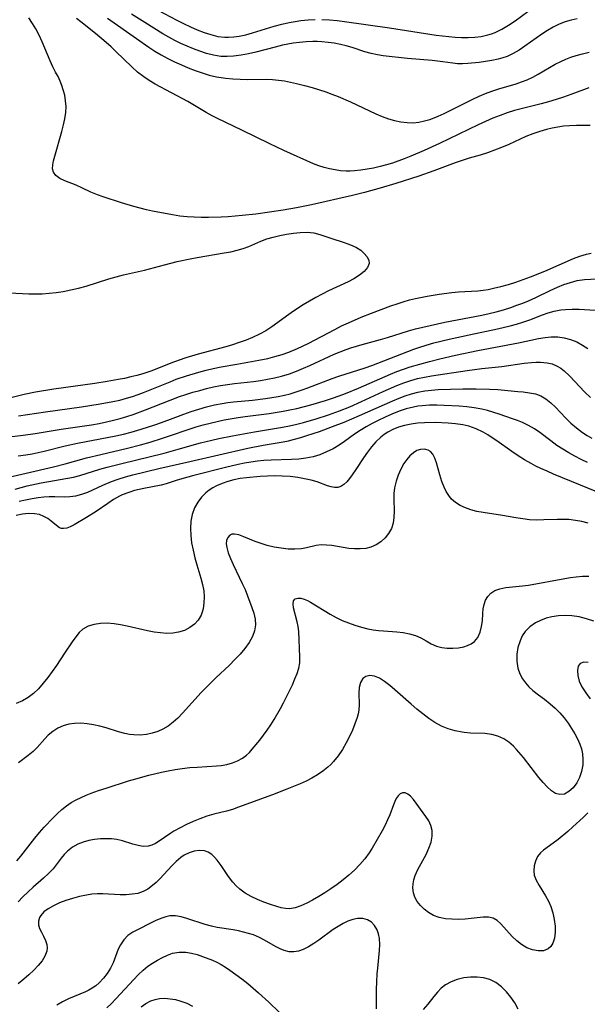
# Model space of a CAD drawing. Extents: x 1892776 to 1899653, y 2707304 to 2715393.
# Drawn here: x 1894078 to 1894217, y 2709919 to 2710159 of the extents above; entities that cross this region are included whole.
import ezdxf

# ---------------------------------------------------------------- set-up
doc = ezdxf.new("R2010")
doc.units = 0

msp = doc.modelspace()

# ---------------------------------------------------------------- linework, layer by layer
at = {"layer": 'Unknown_Line_Type', "color": 0}
for points in [[(1894214.22, 2710158.89, 200), (1894212.71, 2710158.58, 200), (1894211.24, 2710158.16, 200), (1894209.82, 2710157.62, 200), (1894208.37, 2710156.9, 200), (1894206.96, 2710156.07, 200), (1894205.59, 2710155.17, 200), (1894201.45, 2710152.23, 200), (1894200.04, 2710151.3, 200), (1894198.6, 2710150.46, 200), (1894197.11, 2710149.77, 200), (1894196.05, 2710149.39, 200), (1894194.96, 2710149.08, 200), (1894193.42, 2710148.75, 200), (1894191.87, 2710148.51, 200), (1894190.31, 2710148.32, 200), (1894187.52, 2710148.05, 200), (1894186.29, 2710147.99, 200), (1894185.07, 2710148, 200), (1894183.89, 2710148.11, 200), (1894181.47, 2710148.44, 200), (1894178.89, 2710148.74, 200), (1894172.89, 2710149.3, 200), (1894166.95, 2710149.93, 200), (1894165.53, 2710150.13, 200), (1894163.97, 2710150.45, 200), (1894162.44, 2710150.87, 200), (1894159.35, 2710151.92, 200), (1894157.95, 2710152.34, 200), (1894156.5, 2710152.69, 200), (1894155.02, 2710152.98, 200), (1894153.51, 2710153.19, 200), (1894151.97, 2710153.33, 200), (1894150.87, 2710153.37, 200), (1894149.76, 2710153.37, 200), (1894148.18, 2710153.31, 200), (1894146.58, 2710153.18, 200), (1894144.99, 2710152.98, 200), (1894143.7, 2710152.76, 200), (1894142.42, 2710152.49, 200), (1894140.66, 2710152.06, 200), (1894135.92, 2710150.83, 200), (1894134.11, 2710150.41, 200), (1894132.31, 2710150.06, 200), (1894130.51, 2710149.81, 200), (1894128.93, 2710149.72, 200), (1894127.35, 2710149.78, 200), (1894125.63, 2710150.04, 200), (1894123.93, 2710150.48, 200), (1894122.24, 2710151.03, 200), (1894120.71, 2710151.62, 200), (1894119.19, 2710152.26, 200), (1894117.68, 2710152.95, 200), (1894116.19, 2710153.68, 200), (1894114.72, 2710154.46, 200), (1894113.29, 2710155.28, 200), (1894108.85, 2710158, 200), (1894105.64, 2710160.06, 200)], [(1894112.05, 2710161.03, 202), (1894116.68, 2710158.59, 202), (1894118.33, 2710157.77, 202), (1894119.99, 2710157, 202), (1894121.64, 2710156.28, 202), (1894123.3, 2710155.62, 202), (1894124.97, 2710155.07, 202), (1894126.65, 2710154.66, 202), (1894128.34, 2710154.44, 202), (1894129.26, 2710154.42, 202), (1894130.54, 2710154.5, 202), (1894131.83, 2710154.68, 202), (1894133.48, 2710155.04, 202), (1894135.13, 2710155.5, 202), (1894140.38, 2710157.13, 202), (1894142.21, 2710157.61, 202), (1894144.07, 2710158.03, 202), (1894145.47, 2710158.29, 202), (1894146.89, 2710158.51, 202), (1894148.64, 2710158.69, 202), (1894150.39, 2710158.79, 202)], [(1894152.02, 2710158.78, 202), (1894153.85, 2710158.69, 202), (1894155.69, 2710158.52, 202), (1894157.52, 2710158.3, 202), (1894168.51, 2710156.75, 202), (1894179.85, 2710154.95, 202), (1894182.93, 2710154.58, 202), (1894184.46, 2710154.45, 202), (1894185.98, 2710154.37, 202), (1894187.62, 2710154.37, 202), (1894189.24, 2710154.46, 202), (1894190.84, 2710154.66, 202), (1894192.39, 2710155, 202), (1894193.3, 2710155.27, 202), (1894194.18, 2710155.6, 202), (1894195.86, 2710156.41, 202), (1894197.47, 2710157.38, 202), (1894199.05, 2710158.46, 202), (1894202.18, 2710160.72, 202)], [(1894217.38, 2710132.93, 194), (1894214, 2710132.94, 194), (1894212.3, 2710132.89, 194), (1894210.89, 2710132.76, 194), (1894209.49, 2710132.55, 194), (1894208.08, 2710132.28, 194), (1894206.68, 2710131.95, 194), (1894205.09, 2710131.51, 194), (1894203.35, 2710130.91, 194), (1894201.64, 2710130.23, 194), (1894197.5, 2710128.35, 194), (1894195.79, 2710127.61, 194), (1894194.06, 2710126.92, 194), (1894192.32, 2710126.28, 194), (1894190.56, 2710125.72, 194), (1894187.88, 2710124.96, 194), (1894186.16, 2710124.43, 194), (1894184.44, 2710123.83, 194), (1894179.3, 2710121.91, 194), (1894175.61, 2710120.62, 194), (1894170, 2710118.8, 194), (1894166.23, 2710117.68, 194), (1894162.4, 2710116.63, 194), (1894159.5, 2710115.9, 194), (1894149.47, 2710113.65, 194), (1894145.8, 2710112.88, 194), (1894142.55, 2710112.31, 194), (1894139.28, 2710111.82, 194), (1894135.95, 2710111.37, 194), (1894132.57, 2710110.98, 194), (1894129.18, 2710110.68, 194), (1894127.49, 2710110.59, 194), (1894124.35, 2710110.53, 194), (1894122.61, 2710110.55, 194), (1894120.88, 2710110.61, 194), (1894119.15, 2710110.72, 194), (1894117.44, 2710110.89, 194), (1894115.63, 2710111.16, 194), (1894110.77, 2710112.06, 194), (1894109.25, 2710112.39, 194), (1894106.18, 2710113.2, 194), (1894103.18, 2710114.11, 194), (1894098.74, 2710115.53, 194), (1894097.34, 2710116.03, 194), (1894095.7, 2710116.7, 194), (1894093.55, 2710117.76, 194), (1894092.15, 2710118.37, 194), (1894089.39, 2710119.47, 194), (1894088.18, 2710120.06, 194), (1894087.21, 2710120.74, 194), (1894086.59, 2710121.59, 194), (1894086.42, 2710122.4, 194), (1894086.46, 2710123.33, 194), (1894086.65, 2710124.36, 194), (1894086.94, 2710125.48, 194), (1894088.68, 2710131.5, 194), (1894089.09, 2710133.08, 194), (1894089.41, 2710134.6, 194), (1894089.63, 2710136.1, 194), (1894089.7, 2710137.56, 194), (1894089.59, 2710138.96, 194), (1894089.35, 2710140.31, 194), (1894089.02, 2710141.61, 194), (1894088.69, 2710142.72, 194), (1894088.29, 2710143.76, 194), (1894087.74, 2710144.84, 194), (1894087.14, 2710145.93, 194), (1894086.49, 2710147.25, 194), (1894085.85, 2710148.68, 194), (1894083.9, 2710153.32, 194), (1894083.17, 2710154.91, 194), (1894082.36, 2710156.46, 194), (1894081.54, 2710157.81, 194), (1894080.65, 2710159.13, 194)], [(1894217.06, 2710142.08, 196), (1894215.73, 2710141.62, 196), (1894212.63, 2710140.46, 196), (1894210.86, 2710139.84, 196), (1894209.05, 2710139.26, 196), (1894207.24, 2710138.72, 196), (1894205.41, 2710138.23, 196), (1894200.51, 2710137.01, 196), (1894198.89, 2710136.56, 196), (1894197.13, 2710136, 196), (1894195.39, 2710135.38, 196), (1894193.67, 2710134.7, 196), (1894191.87, 2710133.92, 196), (1894190.09, 2710133.1, 196), (1894180.62, 2710128.55, 196), (1894176.92, 2710126.82, 196), (1894173.67, 2710125.43, 196), (1894172.03, 2710124.78, 196), (1894169.17, 2710123.79, 196), (1894167.73, 2710123.35, 196), (1894166.16, 2710122.93, 196), (1894164.59, 2710122.56, 196), (1894163.03, 2710122.26, 196), (1894161.46, 2710122.02, 196), (1894159.91, 2710121.86, 196), (1894158.93, 2710121.81, 196), (1894157.95, 2710121.82, 196), (1894156.57, 2710121.93, 196), (1894155.21, 2710122.13, 196), (1894153.87, 2710122.4, 196), (1894152.54, 2710122.71, 196), (1894151.24, 2710123.1, 196), (1894149.97, 2710123.58, 196), (1894142.72, 2710126.87, 196), (1894139.32, 2710128.48, 196), (1894132.53, 2710131.8, 196), (1894126.55, 2710134.62, 196), (1894125.29, 2710135.27, 196), (1894123.84, 2710136.1, 196), (1894120.97, 2710137.85, 196), (1894119.36, 2710138.77, 196), (1894111.37, 2710143.04, 196), (1894109.97, 2710143.87, 196), (1894108.63, 2710144.77, 196), (1894107.13, 2710145.94, 196), (1894105.71, 2710147.22, 196), (1894101.85, 2710150.99, 196), (1894100.68, 2710152.07, 196), (1894099.47, 2710153.12, 196), (1894096.83, 2710155.32, 196), (1894093.25, 2710158.19, 196), (1894092.24, 2710159.03, 196)], [(1894099.8, 2710159.12, 198), (1894106.88, 2710154.13, 198), (1894109.84, 2710152, 198), (1894111.34, 2710151.03, 198), (1894112.89, 2710150.13, 198), (1894114.48, 2710149.28, 198), (1894116.11, 2710148.47, 198), (1894117.77, 2710147.72, 198), (1894119.44, 2710147, 198), (1894121.13, 2710146.34, 198), (1894122.83, 2710145.75, 198), (1894124.55, 2710145.24, 198), (1894126.3, 2710144.83, 198), (1894127.44, 2710144.65, 198), (1894128.59, 2710144.5, 198), (1894130.33, 2710144.33, 198), (1894132.08, 2710144.21, 198), (1894133.84, 2710144.16, 198), (1894138.44, 2710144.19, 198), (1894139.98, 2710144.13, 198), (1894141.45, 2710144, 198), (1894142.92, 2710143.79, 198), (1894144.39, 2710143.52, 198), (1894145.86, 2710143.19, 198), (1894147.75, 2710142.71, 198), (1894149.63, 2710142.18, 198), (1894152.98, 2710141.12, 198), (1894154.43, 2710140.61, 198), (1894155.97, 2710140.02, 198), (1894158.99, 2710138.73, 198), (1894165.14, 2710135.8, 198), (1894166.7, 2710135.14, 198), (1894168.2, 2710134.6, 198), (1894169.71, 2710134.15, 198), (1894171.22, 2710133.82, 198), (1894172.74, 2710133.63, 198), (1894174.25, 2710133.61, 198), (1894175.62, 2710133.75, 198), (1894176.98, 2710134.04, 198), (1894178.33, 2710134.44, 198), (1894179.38, 2710134.82, 198), (1894180.31, 2710135.2, 198), (1894181.82, 2710135.89, 198), (1894186.14, 2710138.08, 198), (1894188.8, 2710139.39, 198), (1894190.31, 2710140.09, 198), (1894191.84, 2710140.74, 198), (1894193.38, 2710141.32, 198), (1894195.1, 2710141.86, 198), (1894199.31, 2710143.08, 198), (1894200.66, 2710143.54, 198), (1894201.98, 2710144.07, 198), (1894203.37, 2710144.74, 198), (1894204.72, 2710145.48, 198), (1894208.83, 2710147.86, 198), (1894210.24, 2710148.57, 198), (1894211.45, 2710149.1, 198), (1894212.68, 2710149.56, 198), (1894213.94, 2710149.97, 198), (1894215.52, 2710150.43, 198), (1894217.12, 2710150.83, 198)], [(1894075.92, 2710092.15, 192), (1894080.66, 2710091.94, 192), (1894082.15, 2710091.91, 192), (1894083.86, 2710091.95, 192), (1894085.56, 2710092.07, 192), (1894087.26, 2710092.26, 192), (1894088.96, 2710092.52, 192), (1894090.85, 2710092.88, 192), (1894092.72, 2710093.32, 192), (1894094.57, 2710093.83, 192), (1894100.09, 2710095.55, 192), (1894101.93, 2710096.08, 192), (1894103.64, 2710096.52, 192), (1894108.81, 2710097.71, 192), (1894113.68, 2710099, 192), (1894116.79, 2710099.78, 192), (1894119.91, 2710100.46, 192), (1894121.59, 2710100.77, 192), (1894128.21, 2710101.88, 192), (1894129.8, 2710102.19, 192), (1894131.34, 2710102.54, 192), (1894132.82, 2710102.96, 192), (1894134.23, 2710103.46, 192), (1894137.1, 2710104.76, 192), (1894138.57, 2710105.3, 192), (1894140.13, 2710105.76, 192), (1894141.73, 2710106.15, 192), (1894143.36, 2710106.47, 192), (1894145.06, 2710106.73, 192), (1894146.75, 2710106.89, 192), (1894148.41, 2710106.92, 192), (1894150.03, 2710106.76, 192), (1894151.51, 2710106.41, 192), (1894154.42, 2710105.42, 192), (1894157.18, 2710104.53, 192), (1894158.53, 2710104.06, 192), (1894159.52, 2710103.66, 192), (1894160.44, 2710103.2, 192), (1894161.47, 2710102.54, 192), (1894162.33, 2710101.79, 192), (1894162.99, 2710101, 192), (1894163.4, 2710100.17, 192), (1894163.49, 2710099.35, 192), (1894163.12, 2710098.35, 192), (1894162.3, 2710097.38, 192), (1894161.15, 2710096.45, 192), (1894159.76, 2710095.57, 192), (1894158.38, 2710094.83, 192), (1894153.65, 2710092.62, 192), (1894152.08, 2710091.84, 192), (1894150.53, 2710091.02, 192), (1894148.99, 2710090.15, 192), (1894147.48, 2710089.25, 192), (1894145.08, 2710087.72, 192), (1894143.93, 2710086.91, 192), (1894139.79, 2710083.87, 192), (1894138.37, 2710082.95, 192), (1894136.78, 2710082.09, 192), (1894135.14, 2710081.32, 192), (1894133.53, 2710080.66, 192), (1894131.89, 2710080.06, 192), (1894130.23, 2710079.51, 192), (1894128.62, 2710079.04, 192), (1894121.87, 2710077.23, 192), (1894118.83, 2710076.31, 192), (1894115.83, 2710075.28, 192), (1894110.32, 2710073.12, 192), (1894108.42, 2710072.47, 192), (1894106.93, 2710072.05, 192), (1894105.43, 2710071.67, 192), (1894103.91, 2710071.34, 192), (1894102.37, 2710071.04, 192), (1894099.68, 2710070.58, 192), (1894096.68, 2710070.12, 192), (1894086.75, 2710068.74, 192), (1894082.21, 2710067.96, 192), (1894079.46, 2710067.4, 192), (1894074.27, 2710066.13, 192)], [(1894078.09, 2710062.21, 194), (1894084.71, 2710063.19, 194), (1894093.49, 2710064.41, 194), (1894097.97, 2710065.1, 194), (1894101.05, 2710065.68, 194), (1894102.75, 2710066.06, 194), (1894104.44, 2710066.5, 194), (1894105.86, 2710066.92, 194), (1894107.27, 2710067.4, 194), (1894108.59, 2710067.88, 194), (1894115.01, 2710070.52, 194), (1894116.52, 2710071.1, 194), (1894119.06, 2710071.97, 194), (1894122.06, 2710072.86, 194), (1894123.78, 2710073.32, 194), (1894125.52, 2710073.73, 194), (1894127.43, 2710074.13, 194), (1894131.27, 2710074.83, 194), (1894136.61, 2710075.75, 194), (1894138.85, 2710076.2, 194), (1894140.58, 2710076.63, 194), (1894142.29, 2710077.13, 194), (1894143.97, 2710077.71, 194), (1894146.07, 2710078.58, 194), (1894148.7, 2710079.84, 194), (1894155.17, 2710083.28, 194), (1894156.8, 2710084.1, 194), (1894158.45, 2710084.88, 194), (1894161.61, 2710086.22, 194), (1894164.12, 2710087.21, 194), (1894168.8, 2710088.97, 194), (1894170.31, 2710089.51, 194), (1894171.83, 2710090.02, 194), (1894173.36, 2710090.46, 194), (1894174.77, 2710090.8, 194), (1894177.64, 2710091.36, 194), (1894180.55, 2710091.85, 194), (1894183.66, 2710092.24, 194), (1894185.3, 2710092.39, 194), (1894189.98, 2710092.66, 194), (1894191.26, 2710092.81, 194), (1894192.54, 2710093.02, 194), (1894193.81, 2710093.28, 194), (1894195.62, 2710093.73, 194), (1894197.42, 2710094.24, 194), (1894199.22, 2710094.81, 194), (1894202.79, 2710096.06, 194), (1894206.32, 2710097.45, 194), (1894213.33, 2710100.51, 194), (1894214.81, 2710101.08, 194), (1894216.48, 2710101.59, 194), (1894217.56, 2710101.84, 194)], [(1894073.79, 2710056.84, 196), (1894079.27, 2710057.49, 196), (1894082.13, 2710057.87, 196), (1894088.47, 2710058.92, 196), (1894095.89, 2710060.05, 196), (1894097.74, 2710060.37, 196), (1894099.58, 2710060.74, 196), (1894101.25, 2710061.12, 196), (1894102.87, 2710061.55, 196), (1894104.47, 2710062.02, 196), (1894106.06, 2710062.54, 196), (1894109.04, 2710063.63, 196), (1894115.05, 2710066.02, 196), (1894117.31, 2710066.88, 196), (1894118.9, 2710067.43, 196), (1894120.56, 2710067.94, 196), (1894122.24, 2710068.42, 196), (1894123.93, 2710068.86, 196), (1894125.63, 2710069.25, 196), (1894127.34, 2710069.59, 196), (1894129, 2710069.86, 196), (1894130.68, 2710070.09, 196), (1894135.31, 2710070.59, 196), (1894137.04, 2710070.82, 196), (1894138.77, 2710071.11, 196), (1894140.47, 2710071.45, 196), (1894142.16, 2710071.87, 196), (1894144.13, 2710072.46, 196), (1894145.85, 2710073.09, 196), (1894147.55, 2710073.8, 196), (1894149.06, 2710074.47, 196), (1894155, 2710077.21, 196), (1894156.43, 2710077.82, 196), (1894157.88, 2710078.38, 196), (1894159.09, 2710078.79, 196), (1894161.78, 2710079.58, 196), (1894166.25, 2710080.78, 196), (1894168.01, 2710081.28, 196), (1894173.1, 2710082.9, 196), (1894174.83, 2710083.39, 196), (1894176.58, 2710083.84, 196), (1894178.35, 2710084.25, 196), (1894181.91, 2710085, 196), (1894190.99, 2710086.73, 196), (1894192.74, 2710087.1, 196), (1894194.46, 2710087.53, 196), (1894196.27, 2710088.04, 196), (1894198.06, 2710088.61, 196), (1894199.49, 2710089.13, 196), (1894200.91, 2710089.67, 196), (1894202.31, 2710090.26, 196), (1894204.1, 2710091.07, 196), (1894207.61, 2710092.74, 196), (1894209.36, 2710093.53, 196), (1894210.97, 2710094.18, 196), (1894212.58, 2710094.73, 196), (1894214.22, 2710095.14, 196), (1894215.95, 2710095.39, 196), (1894220.48, 2710095.69, 196)], [(1894078.02, 2710052.43, 198), (1894079.89, 2710052.71, 198), (1894081.4, 2710052.98, 198), (1894084.39, 2710053.61, 198), (1894089.5, 2710054.86, 198), (1894092.5, 2710055.53, 198), (1894098.01, 2710056.58, 198), (1894101.8, 2710057.34, 198), (1894103.68, 2710057.76, 198), (1894105.55, 2710058.24, 198), (1894108, 2710058.94, 198), (1894111.28, 2710060.02, 198), (1894112.92, 2710060.59, 198), (1894115.74, 2710061.63, 198), (1894118.36, 2710062.64, 198), (1894120.18, 2710063.29, 198), (1894122.04, 2710063.87, 198), (1894123.92, 2710064.39, 198), (1894125.82, 2710064.85, 198), (1894127.74, 2710065.23, 198), (1894129.09, 2710065.44, 198), (1894130.45, 2710065.62, 198), (1894135.09, 2710066.06, 198), (1894138.25, 2710066.43, 198), (1894141.38, 2710066.95, 198), (1894142.93, 2710067.28, 198), (1894144.27, 2710067.6, 198), (1894145.76, 2710068.03, 198), (1894147.23, 2710068.51, 198), (1894148.61, 2710069, 198), (1894154.49, 2710071.28, 198), (1894156.15, 2710071.86, 198), (1894162.56, 2710073.89, 198), (1894164.18, 2710074.46, 198), (1894174.36, 2710078.42, 198), (1894175.59, 2710078.86, 198), (1894177.42, 2710079.45, 198), (1894179.28, 2710079.97, 198), (1894183.04, 2710080.9, 198), (1894187.89, 2710081.97, 198), (1894194.77, 2710083.4, 198), (1894197.83, 2710084.1, 198), (1894199.39, 2710084.52, 198), (1894200.93, 2710084.99, 198), (1894202.65, 2710085.61, 198), (1894205.75, 2710086.8, 198), (1894207.16, 2710087.28, 198), (1894208.58, 2710087.69, 198), (1894210.18, 2710088.01, 198), (1894211.31, 2710088.14, 198), (1894212.99, 2710088.2, 198), (1894214.69, 2710088.16, 198), (1894219.85, 2710087.9, 198)], [(1894073.22, 2710046.73, 200), (1894086.59, 2710049.77, 200), (1894089.44, 2710050.5, 200), (1894094.68, 2710051.95, 200), (1894098.12, 2710052.79, 200), (1894104.67, 2710054.31, 200), (1894107.83, 2710055.12, 200), (1894110.19, 2710055.82, 200), (1894113.19, 2710056.76, 200), (1894121.39, 2710059.5, 200), (1894123.07, 2710059.99, 200), (1894124.76, 2710060.44, 200), (1894126.47, 2710060.84, 200), (1894128.17, 2710061.2, 200), (1894131.6, 2710061.79, 200), (1894133.32, 2710062.04, 200), (1894139.16, 2710062.79, 200), (1894142.55, 2710063.31, 200), (1894144.23, 2710063.63, 200), (1894145.93, 2710064.01, 200), (1894149.29, 2710064.9, 200), (1894152.91, 2710065.96, 200), (1894154.57, 2710066.49, 200), (1894156.21, 2710067.06, 200), (1894157.79, 2710067.65, 200), (1894160.93, 2710068.94, 200), (1894168.71, 2710072.39, 200), (1894170.27, 2710073.03, 200), (1894171.86, 2710073.61, 200), (1894173.52, 2710074.15, 200), (1894178.18, 2710075.45, 200), (1894180.73, 2710076.1, 200), (1894184.51, 2710076.98, 200), (1894189.98, 2710078.15, 200), (1894199.9, 2710080.02, 200), (1894204.79, 2710081.03, 200), (1894206.35, 2710081.32, 200), (1894207.89, 2710081.48, 200), (1894209.48, 2710081.43, 200), (1894211.05, 2710081.2, 200), (1894212.59, 2710080.78, 200), (1894214.09, 2710080.2, 200), (1894215.52, 2710079.45, 200), (1894216.8, 2710078.58, 200)], [(1894077.26, 2710044.36, 202), (1894080.25, 2710045.13, 202), (1894083.62, 2710045.85, 202), (1894091.5, 2710047.28, 202), (1894093.05, 2710047.66, 202), (1894097.92, 2710049.18, 202), (1894099.67, 2710049.68, 202), (1894103.25, 2710050.61, 202), (1894113.55, 2710053.12, 202), (1894116.99, 2710054.05, 202), (1894122.46, 2710055.62, 202), (1894125.19, 2710056.31, 202), (1894126.88, 2710056.68, 202), (1894130.27, 2710057.34, 202), (1894135.56, 2710058.29, 202), (1894142.42, 2710059.42, 202), (1894144.14, 2710059.75, 202), (1894145.88, 2710060.14, 202), (1894147.51, 2710060.55, 202), (1894150.62, 2710061.45, 202), (1894153.58, 2710062.44, 202), (1894156.3, 2710063.44, 202), (1894158.8, 2710064.44, 202), (1894161.62, 2710065.66, 202), (1894166.97, 2710068.14, 202), (1894170.28, 2710069.6, 202), (1894171.95, 2710070.25, 202), (1894173.64, 2710070.82, 202), (1894175.3, 2710071.27, 202), (1894176.98, 2710071.63, 202), (1894178.68, 2710071.93, 202), (1894187.41, 2710073.27, 202), (1894191, 2710073.72, 202), (1894195.85, 2710074.25, 202), (1894201.31, 2710075.05, 202), (1894203.06, 2710075.24, 202), (1894204.18, 2710075.3, 202), (1894205.28, 2710075.3, 202), (1894206.84, 2710075.16, 202), (1894208.12, 2710074.84, 202), (1894209.33, 2710074.32, 202), (1894210.19, 2710073.79, 202), (1894211.01, 2710073.17, 202), (1894212.29, 2710071.99, 202), (1894216.05, 2710067.96, 202), (1894217.41, 2710066.66, 202)], [(1894078.23, 2710041.38, 204), (1894079.84, 2710041.76, 204), (1894081.45, 2710042.08, 204), (1894082.86, 2710042.3, 204), (1894084.25, 2710042.46, 204), (1894085.61, 2710042.54, 204), (1894086.95, 2710042.56, 204), (1894089.38, 2710042.49, 204), (1894090.57, 2710042.52, 204), (1894092.06, 2710042.73, 204), (1894093.55, 2710043.12, 204), (1894095.03, 2710043.65, 204), (1894096.23, 2710044.18, 204), (1894098.66, 2710045.32, 204), (1894100.73, 2710046.19, 204), (1894102.42, 2710046.8, 204), (1894104.16, 2710047.34, 204), (1894105.93, 2710047.83, 204), (1894112.25, 2710049.39, 204), (1894119.87, 2710051.07, 204), (1894134, 2710054.36, 204), (1894137.66, 2710055.09, 204), (1894142.55, 2710055.9, 204), (1894143.85, 2710056.14, 204), (1894145.36, 2710056.49, 204), (1894146.87, 2710056.91, 204), (1894148.37, 2710057.38, 204), (1894151.43, 2710058.43, 204), (1894154.55, 2710059.58, 204), (1894157.39, 2710060.68, 204), (1894161.2, 2710062.26, 204), (1894169.31, 2710065.86, 204), (1894170.81, 2710066.48, 204), (1894172.32, 2710067.06, 204), (1894173.84, 2710067.56, 204), (1894175.37, 2710067.98, 204), (1894177.07, 2710068.3, 204), (1894178.68, 2710068.48, 204), (1894180.3, 2710068.59, 204), (1894186.33, 2710068.79, 204), (1894189.57, 2710068.82, 204), (1894192.79, 2710068.74, 204), (1894194.82, 2710068.6, 204), (1894199.75, 2710068.17, 204), (1894201.07, 2710068.04, 204), (1894202.58, 2710067.85, 204), (1894204, 2710067.55, 204), (1894205.33, 2710067.07, 204), (1894206.59, 2710066.33, 204), (1894207.76, 2710065.38, 204), (1894208.88, 2710064.3, 204), (1894211.33, 2710061.71, 204), (1894212.62, 2710060.45, 204), (1894214, 2710059.25, 204), (1894215.46, 2710058.14, 204), (1894216.6, 2710057.41, 204), (1894217.78, 2710056.74, 204)], [(1894216.7, 2710050.86, 206), (1894215.14, 2710051.6, 206), (1894213.62, 2710052.38, 206), (1894212.12, 2710053.21, 206), (1894210.67, 2710054.08, 206), (1894209.26, 2710055.01, 206), (1894207.74, 2710056.13, 206), (1894205.11, 2710058.13, 206), (1894203.76, 2710059.04, 206), (1894202.35, 2710059.85, 206), (1894200.89, 2710060.57, 206), (1894199.69, 2710061.06, 206), (1894198.46, 2710061.51, 206), (1894195.18, 2710062.62, 206), (1894192.36, 2710063.49, 206), (1894190.93, 2710063.85, 206), (1894189.12, 2710064.18, 206), (1894187.29, 2710064.4, 206), (1894185.43, 2710064.56, 206), (1894181.8, 2710064.74, 206), (1894180, 2710064.79, 206), (1894178.22, 2710064.78, 206), (1894176.44, 2710064.67, 206), (1894175.37, 2710064.54, 206), (1894174.32, 2710064.35, 206), (1894172.55, 2710063.91, 206), (1894170.8, 2710063.33, 206), (1894169.08, 2710062.65, 206), (1894167.39, 2710061.9, 206), (1894165.71, 2710061.09, 206), (1894164.22, 2710060.31, 206), (1894162.75, 2710059.5, 206), (1894161.32, 2710058.64, 206), (1894159.93, 2710057.73, 206), (1894157.48, 2710055.95, 206), (1894156.24, 2710055.09, 206), (1894154.72, 2710054.19, 206), (1894153.15, 2710053.4, 206), (1894151.52, 2710052.74, 206), (1894149.84, 2710052.23, 206), (1894148.12, 2710051.88, 206), (1894146.36, 2710051.66, 206), (1894144.58, 2710051.54, 206), (1894139.67, 2710051.43, 206), (1894137.88, 2710051.32, 206), (1894136.3, 2710051.15, 206), (1894134.73, 2710050.92, 206), (1894133.16, 2710050.64, 206), (1894131.59, 2710050.32, 206), (1894128.54, 2710049.63, 206), (1894120.79, 2710047.69, 206), (1894117.89, 2710046.9, 206), (1894116.51, 2710046.46, 206), (1894114.08, 2710045.62, 206), (1894112.89, 2710045.28, 206), (1894108.67, 2710044.53, 206), (1894106.35, 2710043.99, 206), (1894104.96, 2710043.57, 206), (1894103.37, 2710042.94, 206), (1894102.72, 2710042.62, 206), (1894101.26, 2710041.79, 206), (1894099.84, 2710040.86, 206), (1894097.06, 2710038.93, 206), (1894094.66, 2710037.4, 206), (1894091.65, 2710035.64, 206), (1894090.72, 2710035.17, 206), (1894089.86, 2710034.84, 206), (1894089.07, 2710034.72, 206), (1894088.56, 2710034.79, 206), (1894088.09, 2710034.96, 206), (1894087.34, 2710035.47, 206), (1894086.1, 2710036.54, 206), (1894085.24, 2710037.17, 206), (1894084.27, 2710037.72, 206), (1894083.19, 2710038.14, 206), (1894081.99, 2710038.36, 206), (1894080.56, 2710038.39, 206), (1894079.06, 2710038.23, 206), (1894077.51, 2710037.93, 206)], [(1894223.35, 2710041.9, 208), (1894208.42, 2710048.02, 208), (1894206.85, 2710048.69, 208), (1894205.3, 2710049.4, 208), (1894204.13, 2710049.98, 208), (1894202.96, 2710050.6, 208), (1894201.36, 2710051.52, 208), (1894199.8, 2710052.5, 208), (1894198.27, 2710053.52, 208), (1894194.62, 2710056.1, 208), (1894193.52, 2710056.85, 208), (1894192.39, 2710057.56, 208), (1894191.25, 2710058.21, 208), (1894189.56, 2710059.03, 208), (1894187.81, 2710059.66, 208), (1894186.3, 2710060.02, 208), (1894184.54, 2710060.29, 208), (1894182.74, 2710060.43, 208), (1894179.61, 2710060.55, 208), (1894176.97, 2710060.52, 208), (1894175.33, 2710060.4, 208), (1894173.72, 2710060.2, 208), (1894172.15, 2710059.88, 208), (1894170.63, 2710059.43, 208), (1894169.3, 2710058.88, 208), (1894168.05, 2710058.21, 208), (1894167.18, 2710057.64, 208), (1894166.36, 2710057.01, 208), (1894165.18, 2710055.9, 208), (1894164.1, 2710054.68, 208), (1894163.11, 2710053.37, 208), (1894162.11, 2710051.94, 208), (1894160.25, 2710049.12, 208), (1894159.36, 2710047.82, 208), (1894158.7, 2710046.93, 208), (1894158.05, 2710046.15, 208), (1894157.36, 2710045.46, 208), (1894156.62, 2710044.98, 208), (1894155.89, 2710044.78, 208), (1894155.09, 2710044.76, 208), (1894154.24, 2710044.89, 208), (1894153.39, 2710045.13, 208), (1894150.83, 2710046.1, 208), (1894149.37, 2710046.54, 208), (1894147.78, 2710046.9, 208), (1894146.11, 2710047.18, 208), (1894144.25, 2710047.41, 208), (1894142.33, 2710047.55, 208), (1894140.55, 2710047.58, 208), (1894138.76, 2710047.54, 208), (1894136.97, 2710047.43, 208), (1894133.62, 2710047.14, 208), (1894132.09, 2710046.93, 208), (1894130.57, 2710046.63, 208), (1894129.1, 2710046.23, 208), (1894127.68, 2710045.74, 208), (1894126.33, 2710045.14, 208), (1894125.44, 2710044.66, 208), (1894124.54, 2710044.09, 208), (1894123.7, 2710043.44, 208), (1894122.67, 2710042.4, 208), (1894121.79, 2710041.21, 208), (1894121.01, 2710039.76, 208), (1894120.44, 2710038.2, 208), (1894120.09, 2710036.56, 208), (1894119.97, 2710034.83, 208), (1894120.05, 2710033.05, 208), (1894120.28, 2710031.25, 208), (1894120.61, 2710029.45, 208), (1894121.04, 2710027.65, 208), (1894121.54, 2710025.87, 208), (1894122.51, 2710022.69, 208), (1894122.93, 2710021.13, 208), (1894123.22, 2710019.59, 208), (1894123.33, 2710018.08, 208), (1894123.28, 2710016.62, 208), (1894123.08, 2710015.23, 208), (1894122.88, 2710014.4, 208), (1894122.59, 2710013.61, 208), (1894121.89, 2710012.46, 208), (1894120.95, 2710011.46, 208), (1894119.82, 2710010.62, 208), (1894118.53, 2710009.94, 208), (1894117.11, 2710009.48, 208), (1894115.7, 2710009.26, 208), (1894114.23, 2710009.22, 208), (1894112.7, 2710009.31, 208), (1894111.15, 2710009.52, 208), (1894109.49, 2710009.83, 208), (1894104.56, 2710010.98, 208), (1894102.98, 2710011.3, 208), (1894101.43, 2710011.54, 208), (1894099.72, 2710011.66, 208), (1894098.06, 2710011.61, 208), (1894096.5, 2710011.37, 208), (1894095.06, 2710010.93, 208), (1894093.79, 2710010.23, 208), (1894092.86, 2710009.4, 208), (1894092.03, 2710008.4, 208), (1894091.16, 2710007.17, 208), (1894089.33, 2710004.39, 208), (1894087.32, 2710001.42, 208), (1894085.21, 2709998.47, 208), (1894084.12, 2709997.07, 208), (1894082.96, 2709995.74, 208), (1894081.73, 2709994.54, 208), (1894080.47, 2709993.56, 208), (1894079.1, 2709992.75, 208), (1894077.56, 2709992.1, 208)], [(1894216.89, 2710036.06, 210), (1894215.32, 2710036.44, 210), (1894213.74, 2710036.73, 210), (1894212.15, 2710036.92, 210), (1894210.75, 2710036.99, 210), (1894209.35, 2710036.99, 210), (1894206.07, 2710036.85, 210), (1894204.19, 2710036.82, 210), (1894202.55, 2710036.9, 210), (1894200.91, 2710037.08, 210), (1894199.28, 2710037.33, 210), (1894195.97, 2710037.91, 210), (1894191.28, 2710038.62, 210), (1894189.76, 2710038.91, 210), (1894188.3, 2710039.28, 210), (1894186.96, 2710039.76, 210), (1894185.72, 2710040.35, 210), (1894184.58, 2710041.07, 210), (1894183.59, 2710041.94, 210), (1894182.89, 2710042.81, 210), (1894182.29, 2710043.76, 210), (1894181.77, 2710044.79, 210), (1894181.19, 2710046.25, 210), (1894180.72, 2710047.81, 210), (1894179.92, 2710050.79, 210), (1894179.53, 2710051.89, 210), (1894179.04, 2710052.83, 210), (1894178.42, 2710053.53, 210), (1894177.92, 2710053.84, 210), (1894177.36, 2710054.02, 210), (1894176.9, 2710054.09, 210), (1894176.03, 2710054.03, 210), (1894175.14, 2710053.73, 210), (1894174.28, 2710053.2, 210), (1894173.46, 2710052.48, 210), (1894172.69, 2710051.6, 210), (1894171.98, 2710050.59, 210), (1894171.21, 2710049.24, 210), (1894170.57, 2710047.79, 210), (1894170.06, 2710046.26, 210), (1894169.71, 2710044.68, 210), (1894169.55, 2710043.31, 210), (1894169.5, 2710041.93, 210), (1894169.57, 2710038.99, 210), (1894169.56, 2710037.48, 210), (1894169.36, 2710036.04, 210), (1894168.92, 2710034.75, 210), (1894168.24, 2710033.56, 210), (1894167.38, 2710032.48, 210), (1894166.36, 2710031.54, 210), (1894165.22, 2710030.76, 210), (1894163.95, 2710030.2, 210), (1894162.68, 2710029.9, 210), (1894161.33, 2710029.78, 210), (1894159.95, 2710029.8, 210), (1894158.55, 2710029.92, 210), (1894157.15, 2710030.12, 210), (1894154.44, 2710030.59, 210), (1894153.13, 2710030.74, 210), (1894151.86, 2710030.76, 210), (1894150.65, 2710030.6, 210), (1894148.25, 2710030.04, 210), (1894147, 2710029.81, 210), (1894145.41, 2710029.7, 210), (1894143.75, 2710029.75, 210), (1894142.05, 2710029.93, 210), (1894140.34, 2710030.21, 210), (1894138.66, 2710030.61, 210), (1894137.18, 2710031.08, 210), (1894135.75, 2710031.63, 210), (1894133.03, 2710032.77, 210), (1894131.79, 2710033.22, 210), (1894130.69, 2710033.41, 210), (1894130.09, 2710033.35, 210), (1894129.58, 2710033.14, 210), (1894129.06, 2710032.59, 210), (1894128.77, 2710031.8, 210), (1894128.72, 2710031.01, 210), (1894128.83, 2710030.13, 210), (1894129.19, 2710028.83, 210), (1894129.74, 2710027.45, 210), (1894130.41, 2710025.99, 210), (1894132.61, 2710021.4, 210), (1894133.28, 2710019.87, 210), (1894133.9, 2710018.34, 210), (1894134.98, 2710015.55, 210), (1894135.45, 2710014.11, 210), (1894135.76, 2710012.71, 210), (1894135.85, 2710011.33, 210), (1894135.62, 2710009.85, 210), (1894135.08, 2710008.41, 210), (1894134.26, 2710006.96, 210), (1894133.24, 2710005.56, 210), (1894132.08, 2710004.18, 210), (1894130.82, 2710002.83, 210), (1894129.48, 2710001.5, 210), (1894126.16, 2709998.35, 210), (1894123.83, 2709996.04, 210), (1894122.63, 2709994.77, 210), (1894118.04, 2709989.74, 210), (1894116.91, 2709988.59, 210), (1894115.75, 2709987.54, 210), (1894114.52, 2709986.61, 210), (1894113.3, 2709985.9, 210), (1894112.02, 2709985.33, 210), (1894110.68, 2709984.89, 210), (1894109.32, 2709984.59, 210), (1894107.76, 2709984.43, 210), (1894106.2, 2709984.46, 210), (1894105.11, 2709984.6, 210), (1894104.02, 2709984.82, 210), (1894102.5, 2709985.24, 210), (1894099.45, 2709986.2, 210), (1894097.91, 2709986.64, 210), (1894096.37, 2709986.97, 210), (1894094.82, 2709987.19, 210), (1894093.28, 2709987.3, 210), (1894091.78, 2709987.27, 210), (1894090.33, 2709987.09, 210), (1894088.95, 2709986.71, 210), (1894087.66, 2709986.11, 210), (1894086.46, 2709985.33, 210), (1894085.37, 2709984.4, 210), (1894084.51, 2709983.52, 210), (1894082.63, 2709981.43, 210), (1894081.64, 2709980.45, 210), (1894080.49, 2709979.49, 210), (1894078.12, 2709977.67, 210)], [(1894077.72, 2709953.8, 212), (1894078.71, 2709954.95, 212), (1894082.12, 2709959.35, 212), (1894083.22, 2709960.67, 212), (1894084.36, 2709961.96, 212), (1894086.53, 2709964.29, 212), (1894087.58, 2709965.33, 212), (1894088.66, 2709966.32, 212), (1894089.8, 2709967.22, 212), (1894090.95, 2709967.98, 212), (1894092.17, 2709968.66, 212), (1894093.36, 2709969.24, 212), (1894094.58, 2709969.76, 212), (1894095.82, 2709970.25, 212), (1894097.62, 2709970.91, 212), (1894099.46, 2709971.54, 212), (1894104.93, 2709973.28, 212), (1894106.69, 2709973.8, 212), (1894109.84, 2709974.67, 212), (1894112.91, 2709975.4, 212), (1894114.58, 2709975.76, 212), (1894116.26, 2709976.07, 212), (1894117.94, 2709976.32, 212), (1894119.8, 2709976.52, 212), (1894121.64, 2709976.65, 212), (1894126.36, 2709976.91, 212), (1894127.47, 2709977.02, 212), (1894128.87, 2709977.28, 212), (1894130.21, 2709977.66, 212), (1894131.48, 2709978.16, 212), (1894132.63, 2709978.78, 212), (1894133.65, 2709979.53, 212), (1894134.38, 2709980.23, 212), (1894135.06, 2709981.01, 212), (1894136.86, 2709983.21, 212), (1894137.79, 2709984.4, 212), (1894138.71, 2709985.65, 212), (1894139.59, 2709986.96, 212), (1894140.38, 2709988.24, 212), (1894141.91, 2709990.91, 212), (1894142.66, 2709992.28, 212), (1894144.14, 2709995.22, 212), (1894144.82, 2709996.68, 212), (1894145.44, 2709998.11, 212), (1894145.96, 2709999.45, 212), (1894146.37, 2710000.76, 212), (1894146.61, 2710002.05, 212), (1894146.66, 2710003.46, 212), (1894146.38, 2710009.67, 212), (1894146.21, 2710010.87, 212), (1894145.97, 2710012.06, 212), (1894145.11, 2710015.41, 212), (1894144.97, 2710016.37, 212), (1894145.08, 2710017.13, 212), (1894145.47, 2710017.6, 212), (1894146.11, 2710017.82, 212), (1894146.85, 2710017.8, 212), (1894147.7, 2710017.56, 212), (1894148.46, 2710017.22, 212), (1894149.2, 2710016.83, 212), (1894154, 2710013.89, 212), (1894155.48, 2710013.08, 212), (1894156.96, 2710012.37, 212), (1894158.49, 2710011.75, 212), (1894160.05, 2710011.2, 212), (1894161.63, 2710010.73, 212), (1894163.23, 2710010.35, 212), (1894164.51, 2710010.11, 212), (1894165.79, 2710009.93, 212), (1894167.05, 2710009.81, 212), (1894170.25, 2710009.62, 212), (1894171.82, 2710009.43, 212), (1894173.34, 2710009.12, 212), (1894174.79, 2710008.69, 212), (1894176.13, 2710008.13, 212), (1894177.42, 2710007.42, 212), (1894178.65, 2710006.69, 212), (1894179.92, 2710006.08, 212), (1894181.19, 2710005.73, 212), (1894182.53, 2710005.57, 212), (1894183.89, 2710005.57, 212), (1894185.25, 2710005.7, 212), (1894186.55, 2710005.97, 212), (1894187.51, 2710006.27, 212), (1894188.39, 2710006.68, 212), (1894189.14, 2710007.22, 212), (1894189.95, 2710008.23, 212), (1894190.53, 2710009.47, 212), (1894190.91, 2710010.85, 212), (1894191.12, 2710012.28, 212), (1894191.22, 2710014.09, 212), (1894191.32, 2710015.19, 212), (1894191.5, 2710016.24, 212), (1894191.84, 2710017.28, 212), (1894192.4, 2710018.23, 212), (1894193.16, 2710019.03, 212), (1894194.09, 2710019.64, 212), (1894195.36, 2710020.1, 212), (1894196.79, 2710020.36, 212), (1894200.84, 2710020.77, 212), (1894202.35, 2710020.99, 212), (1894211.15, 2710022.59, 212), (1894212.54, 2710022.82, 212), (1894213.93, 2710023.01, 212), (1894215.48, 2710023.12, 212), (1894217.02, 2710023.13, 212)], [(1894218.24, 2710012.2, 214), (1894216.46, 2710012.75, 214), (1894214.67, 2710013.21, 214), (1894212.88, 2710013.5, 214), (1894211.24, 2710013.59, 214), (1894209.63, 2710013.5, 214), (1894208.04, 2710013.26, 214), (1894206.63, 2710012.88, 214), (1894205.28, 2710012.38, 214), (1894204.02, 2710011.74, 214), (1894202.66, 2710010.79, 214), (1894201.53, 2710009.64, 214), (1894200.82, 2710008.59, 214), (1894200.27, 2710007.43, 214), (1894199.77, 2710005.8, 214), (1894199.5, 2710004.11, 214), (1894199.49, 2710002.41, 214), (1894199.76, 2710000.73, 214), (1894200.22, 2709999.39, 214), (1894200.89, 2709998.13, 214), (1894201.6, 2709997.13, 214), (1894202.43, 2709996.2, 214), (1894203.35, 2709995.33, 214), (1894204.74, 2709994.22, 214), (1894206.2, 2709993.15, 214), (1894207.64, 2709992.04, 214), (1894208.84, 2709990.98, 214), (1894209.97, 2709989.82, 214), (1894211.03, 2709988.6, 214), (1894211.97, 2709987.35, 214), (1894212.84, 2709986.06, 214), (1894213.62, 2709984.74, 214), (1894214.31, 2709983.39, 214), (1894214.81, 2709982.23, 214), (1894215.21, 2709981.07, 214), (1894215.47, 2709979.9, 214), (1894215.6, 2709978.52, 214), (1894215.53, 2709977.15, 214), (1894215.25, 2709975.6, 214), (1894214.78, 2709974.14, 214), (1894214.12, 2709972.82, 214), (1894213.23, 2709971.61, 214), (1894212.19, 2709970.67, 214), (1894211.08, 2709970.07, 214), (1894209.93, 2709969.92, 214), (1894208.91, 2709970.23, 214), (1894207.9, 2709970.88, 214), (1894206.89, 2709971.8, 214), (1894205.88, 2709972.89, 214), (1894204.87, 2709974.11, 214), (1894201.09, 2709978.96, 214), (1894199.42, 2709980.95, 214), (1894198.67, 2709981.74, 214), (1894197.54, 2709982.71, 214), (1894196.32, 2709983.52, 214), (1894194.9, 2709984.16, 214), (1894193.4, 2709984.58, 214), (1894191.72, 2709984.8, 214), (1894188.22, 2709984.94, 214), (1894186.68, 2709985.06, 214), (1894186.15, 2709985.13, 214), (1894184.44, 2709985.46, 214), (1894182.76, 2709985.96, 214), (1894181.12, 2709986.63, 214), (1894179.55, 2709987.49, 214), (1894178.04, 2709988.49, 214), (1894176.56, 2709989.6, 214), (1894175.12, 2709990.76, 214), (1894173.71, 2709991.97, 214), (1894169.79, 2709995.48, 214), (1894168.54, 2709996.54, 214), (1894167.26, 2709997.52, 214), (1894166.02, 2709998.29, 214), (1894164.82, 2709998.79, 214), (1894163.71, 2709998.94, 214), (1894162.72, 2709998.74, 214), (1894161.94, 2709998.21, 214), (1894161.4, 2709997.28, 214), (1894161.12, 2709996.06, 214), (1894161.04, 2709994.65, 214), (1894161.08, 2709991.92, 214), (1894160.97, 2709990.5, 214), (1894160.81, 2709989.61, 214), (1894160.57, 2709988.7, 214), (1894160.06, 2709987.18, 214), (1894159.44, 2709985.64, 214), (1894158.73, 2709984.1, 214), (1894157.94, 2709982.57, 214), (1894157.01, 2709980.95, 214), (1894155.98, 2709979.41, 214), (1894154.82, 2709977.96, 214), (1894154.17, 2709977.28, 214), (1894153.49, 2709976.64, 214), (1894152.25, 2709975.65, 214), (1894150.94, 2709974.77, 214), (1894149.57, 2709973.96, 214), (1894148.16, 2709973.23, 214), (1894146.72, 2709972.55, 214), (1894143.5, 2709971.22, 214), (1894139.99, 2709969.89, 214), (1894131.68, 2709966.84, 214), (1894130.21, 2709966.34, 214), (1894128.75, 2709965.91, 214), (1894125.7, 2709965.17, 214), (1894123.99, 2709964.66, 214), (1894122.3, 2709964.06, 214), (1894120.64, 2709963.38, 214), (1894119.01, 2709962.63, 214), (1894117.45, 2709961.84, 214), (1894115.96, 2709960.99, 214), (1894115.23, 2709960.53, 214), (1894112.12, 2709958.39, 214), (1894111.45, 2709958, 214), (1894110.57, 2709957.6, 214), (1894109.68, 2709957.36, 214), (1894108.49, 2709957.32, 214), (1894107.25, 2709957.52, 214), (1894105.97, 2709957.87, 214), (1894103.42, 2709958.66, 214), (1894102.08, 2709958.97, 214), (1894100.77, 2709959.14, 214), (1894099.43, 2709959.19, 214), (1894098.08, 2709959.14, 214), (1894096.64, 2709958.99, 214), (1894095.22, 2709958.74, 214), (1894093.84, 2709958.36, 214), (1894092.54, 2709957.84, 214), (1894091.25, 2709957.09, 214), (1894090.08, 2709956.17, 214), (1894089.26, 2709955.34, 214), (1894088.5, 2709954.45, 214), (1894086.51, 2709951.86, 214), (1894085.42, 2709950.71, 214), (1894084.23, 2709949.61, 214), (1894081.68, 2709947.39, 214), (1894080.42, 2709946.24, 214), (1894079.19, 2709945.04, 214), (1894078.01, 2709943.77, 214)], [(1894216.86, 2710002.09, 216), (1894215.78, 2710002.16, 216), (1894214.95, 2710001.89, 216), (1894214.44, 2710001.2, 216), (1894214.23, 2710000.18, 216), (1894214.31, 2709998.95, 216), (1894214.68, 2709997.59, 216), (1894215.36, 2709996.15, 216), (1894216.27, 2709994.69, 216), (1894217.35, 2709993.25, 216)], [(1894216.82, 2709965.52, 216), (1894215.62, 2709964.35, 216), (1894213.13, 2709962.06, 216), (1894211.87, 2709960.95, 216), (1894209.57, 2709959.01, 216), (1894208.37, 2709958.08, 216), (1894205.99, 2709956.42, 216), (1894205.25, 2709955.77, 216), (1894204.53, 2709954.83, 216), (1894204.01, 2709953.75, 216), (1894203.69, 2709952.58, 216), (1894203.61, 2709951.37, 216), (1894203.75, 2709950.33, 216), (1894204.22, 2709949.06, 216), (1894204.94, 2709947.78, 216), (1894206.5, 2709945.25, 216), (1894207.19, 2709943.98, 216), (1894207.77, 2709942.66, 216), (1894208.28, 2709941.09, 216), (1894208.62, 2709939.5, 216), (1894208.8, 2709937.92, 216), (1894208.81, 2709936.39, 216), (1894208.64, 2709934.98, 216), (1894208.25, 2709933.75, 216), (1894207.75, 2709932.93, 216), (1894207.08, 2709932.32, 216), (1894205.98, 2709931.9, 216), (1894204.69, 2709931.84, 216), (1894203.31, 2709932.1, 216), (1894201.92, 2709932.64, 216), (1894200.65, 2709933.4, 216), (1894199.45, 2709934.33, 216), (1894198.34, 2709935.39, 216), (1894195.63, 2709938.45, 216), (1894194.72, 2709939.25, 216), (1894193.72, 2709939.81, 216), (1894192.57, 2709940.06, 216), (1894191.31, 2709940.07, 216), (1894186.93, 2709939.62, 216), (1894185.32, 2709939.54, 216), (1894183.69, 2709939.56, 216), (1894182.1, 2709939.7, 216), (1894180.57, 2709940, 216), (1894179.16, 2709940.5, 216), (1894177.99, 2709941.18, 216), (1894176.93, 2709942.02, 216), (1894176.02, 2709942.91, 216), (1894175.24, 2709943.9, 216), (1894174.66, 2709944.94, 216), (1894174.28, 2709946.04, 216), (1894174.13, 2709947.19, 216), (1894174.2, 2709948.19, 216), (1894174.41, 2709949.19, 216), (1894174.75, 2709950.2, 216), (1894175.38, 2709951.67, 216), (1894177.4, 2709955.37, 216), (1894178.07, 2709956.85, 216), (1894178.59, 2709958.33, 216), (1894178.89, 2709959.79, 216), (1894178.88, 2709961.19, 216), (1894178.57, 2709962.38, 216), (1894178.02, 2709963.52, 216), (1894177.33, 2709964.62, 216), (1894174.29, 2709968.74, 216), (1894173.56, 2709969.54, 216), (1894172.91, 2709970.06, 216), (1894172.25, 2709970.37, 216), (1894171.62, 2709970.4, 216), (1894171.07, 2709970.15, 216), (1894170.56, 2709969.66, 216), (1894170.11, 2709968.97, 216), (1894169.77, 2709968.26, 216), (1894169.45, 2709967.45, 216), (1894168.54, 2709965.04, 216), (1894168.01, 2709963.75, 216), (1894167.42, 2709962.45, 216), (1894166.69, 2709961.08, 216), (1894164.25, 2709956.92, 216), (1894163.51, 2709955.76, 216), (1894162.43, 2709954.28, 216), (1894161.25, 2709952.87, 216), (1894159.97, 2709951.54, 216), (1894158.6, 2709950.3, 216), (1894157.17, 2709949.13, 216), (1894155.7, 2709948.03, 216), (1894154.19, 2709946.98, 216), (1894152.71, 2709946.01, 216), (1894151.22, 2709945.1, 216), (1894149.75, 2709944.25, 216), (1894148.3, 2709943.48, 216), (1894146.89, 2709942.83, 216), (1894145.51, 2709942.36, 216), (1894144.14, 2709942.14, 216), (1894143.1, 2709942.19, 216), (1894142.05, 2709942.38, 216), (1894140.99, 2709942.67, 216), (1894139.46, 2709943.17, 216), (1894137.89, 2709943.75, 216), (1894136.33, 2709944.41, 216), (1894134.8, 2709945.14, 216), (1894133.35, 2709945.95, 216), (1894132.01, 2709946.89, 216), (1894131.1, 2709947.72, 216), (1894130.28, 2709948.63, 216), (1894129.26, 2709949.97, 216), (1894127.43, 2709952.7, 216), (1894126.53, 2709953.95, 216), (1894125.87, 2709954.72, 216), (1894125.17, 2709955.36, 216), (1894124.31, 2709955.9, 216), (1894123.37, 2709956.22, 216), (1894122.15, 2709956.32, 216), (1894120.88, 2709956.15, 216), (1894119.66, 2709955.76, 216), (1894118.46, 2709955.17, 216), (1894117.64, 2709954.61, 216), (1894116.54, 2709953.67, 216), (1894115.47, 2709952.61, 216), (1894112.53, 2709949.43, 216), (1894111.67, 2709948.56, 216), (1894110.78, 2709947.76, 216), (1894109.64, 2709946.93, 216), (1894108.47, 2709946.31, 216), (1894107.16, 2709945.88, 216), (1894105.77, 2709945.64, 216), (1894104.33, 2709945.53, 216), (1894102.86, 2709945.53, 216), (1894098.66, 2709945.76, 216), (1894097.31, 2709945.76, 216), (1894095.97, 2709945.65, 216), (1894094.63, 2709945.44, 216), (1894092.93, 2709945.09, 216), (1894091.25, 2709944.64, 216), (1894089.62, 2709944.12, 216), (1894088.06, 2709943.53, 216), (1894086.61, 2709942.86, 216), (1894085.32, 2709942.13, 216), (1894084.29, 2709941.35, 216), (1894083.51, 2709940.5, 216), (1894083.22, 2709940, 216), (1894082.96, 2709939.09, 216), (1894083, 2709938.22, 216), (1894083.26, 2709937.35, 216), (1894083.7, 2709936.39, 216), (1894084.2, 2709935.42, 216), (1894084.67, 2709934.43, 216), (1894084.98, 2709933.4, 216), (1894085.06, 2709932.59, 216), (1894084.97, 2709931.77, 216), (1894084.55, 2709930.59, 216), (1894083.84, 2709929.43, 216), (1894082.92, 2709928.29, 216), (1894081.84, 2709927.16, 216), (1894080.65, 2709926.04, 216), (1894079.37, 2709924.93, 216), (1894078.01, 2709923.81, 216)], [(1894165.3, 2709917.73, 218), (1894165.33, 2709922.46, 218), (1894165.38, 2709924.34, 218), (1894165.47, 2709926.26, 218), (1894165.59, 2709927.64, 218), (1894166.03, 2709931.93, 218), (1894166.1, 2709933.44, 218), (1894166.03, 2709934.87, 218), (1894165.82, 2709935.99, 218), (1894165.46, 2709937.01, 218), (1894164.85, 2709938.05, 218), (1894164.06, 2709938.87, 218), (1894163.11, 2709939.45, 218), (1894161.94, 2709939.75, 218), (1894160.67, 2709939.73, 218), (1894159.52, 2709939.49, 218), (1894158.34, 2709939.07, 218), (1894157.16, 2709938.51, 218), (1894155.97, 2709937.83, 218), (1894154.79, 2709937.05, 218), (1894151.27, 2709934.51, 218), (1894150.01, 2709933.64, 218), (1894148.74, 2709932.87, 218), (1894147.47, 2709932.23, 218), (1894146.31, 2709931.82, 218), (1894145.16, 2709931.62, 218), (1894144, 2709931.66, 218), (1894142.85, 2709931.92, 218), (1894141.85, 2709932.32, 218), (1894140.86, 2709932.83, 218), (1894137.87, 2709934.57, 218), (1894136.82, 2709935.11, 218), (1894135.32, 2709935.74, 218), (1894134.15, 2709936.13, 218), (1894132.95, 2709936.46, 218), (1894131.66, 2709936.76, 218), (1894130.36, 2709937.01, 218), (1894126.47, 2709937.59, 218), (1894125.14, 2709937.85, 218), (1894123.58, 2709938.26, 218), (1894119.11, 2709939.75, 218), (1894117.69, 2709940.14, 218), (1894116.31, 2709940.37, 218), (1894114.97, 2709940.38, 218), (1894113.97, 2709940.19, 218), (1894112.99, 2709939.87, 218), (1894111.56, 2709939.23, 218), (1894105.95, 2709936.42, 218), (1894104.73, 2709935.59, 218), (1894103.74, 2709934.57, 218), (1894102.94, 2709933.37, 218), (1894102.42, 2709932.29, 218), (1894101.16, 2709928.97, 218), (1894100.51, 2709927.65, 218), (1894099.71, 2709926.38, 218), (1894098.79, 2709925.18, 218), (1894097.76, 2709924.08, 218), (1894096.95, 2709923.37, 218), (1894096.08, 2709922.75, 218), (1894095.26, 2709922.28, 218), (1894094.4, 2709921.86, 218), (1894090.31, 2709920.16, 218), (1894088.86, 2709919.44, 218), (1894087.43, 2709918.63, 218)], [(1894099.65, 2709917.98, 220), (1894100.76, 2709919.04, 220), (1894101.84, 2709920.15, 220), (1894106.16, 2709924.91, 220), (1894107.28, 2709926.05, 220), (1894108.44, 2709927.13, 220), (1894109.64, 2709928.1, 220), (1894110.78, 2709928.89, 220), (1894111.95, 2709929.59, 220), (1894113.16, 2709930.26, 220), (1894114.39, 2709930.84, 220), (1894115.65, 2709931.27, 220), (1894117.23, 2709931.54, 220), (1894118.85, 2709931.54, 220), (1894120.22, 2709931.33, 220), (1894121.59, 2709930.97, 220), (1894122.95, 2709930.52, 220), (1894125.36, 2709929.58, 220), (1894126.4, 2709929.11, 220), (1894127.48, 2709928.52, 220), (1894128.55, 2709927.86, 220), (1894129.62, 2709927.16, 220), (1894131.07, 2709926.12, 220), (1894132.52, 2709925.02, 220), (1894133.94, 2709923.88, 220), (1894136.55, 2709921.63, 220), (1894139.06, 2709919.33, 220), (1894141.57, 2709916.95, 220)], [(1894199.85, 2709917.68, 218), (1894198.98, 2709919.18, 218), (1894198.04, 2709920.6, 218), (1894197.01, 2709921.9, 218), (1894195.76, 2709923.13, 218), (1894194.38, 2709924.14, 218), (1894192.89, 2709924.88, 218), (1894191.39, 2709925.29, 218), (1894189.8, 2709925.47, 218), (1894188.17, 2709925.46, 218), (1894186.56, 2709925.28, 218), (1894184.98, 2709924.92, 218), (1894183.48, 2709924.36, 218), (1894182.11, 2709923.58, 218), (1894181.09, 2709922.75, 218), (1894180.15, 2709921.79, 218), (1894179.27, 2709920.74, 218), (1894177.79, 2709918.89, 218), (1894176.66, 2709917.61, 218)], [(1894107.98, 2709918.21, 222), (1894109.13, 2709919.05, 222), (1894110.34, 2709919.7, 222), (1894111.38, 2709920.05, 222), (1894112.46, 2709920.25, 222), (1894113.74, 2709920.31, 222), (1894115.04, 2709920.21, 222), (1894116.34, 2709919.98, 222), (1894117.62, 2709919.65, 222), (1894119.12, 2709919.12, 222), (1894120.51, 2709918.42, 222)]]:
    msp.add_polyline3d(points, dxfattribs=at)

doc.saveas('drawing.dxf')
